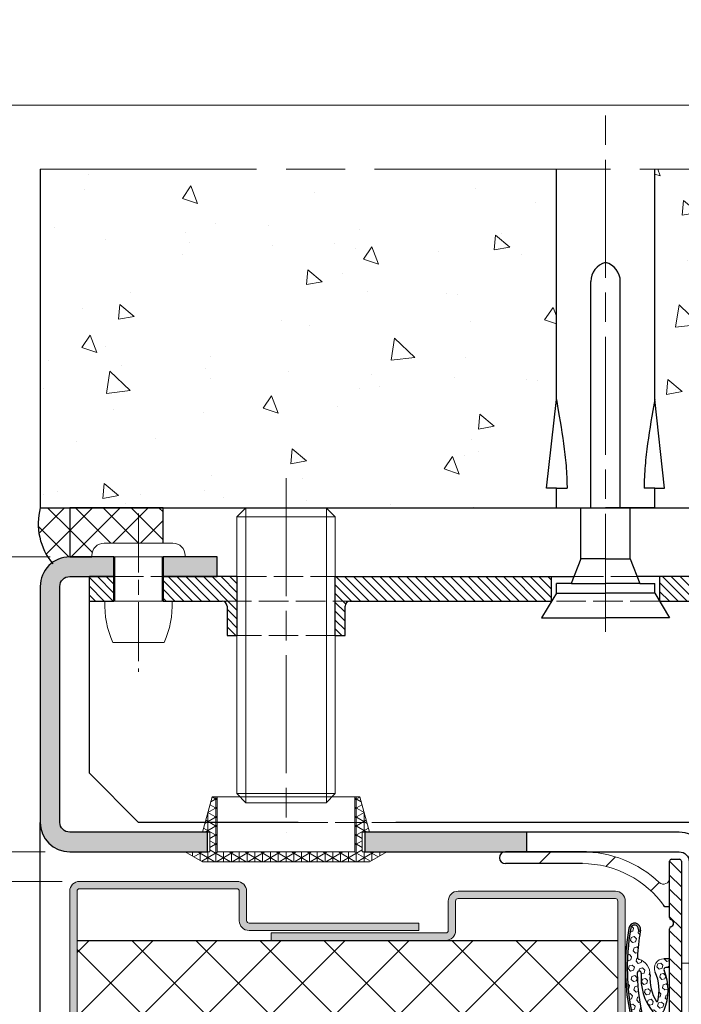
# Model space of a CAD drawing. Units: millimetres. Extents: x 0 to 353, y -12 to 494.
# Drawn here: x 238 to 272, y 209 to 259 of the extents above; entities that cross this region are included whole.
import ezdxf

# ---------------------------------------------------------------- set-up
doc = ezdxf.new("R2010")
doc.units = ezdxf.units.MM
doc.header["$PDMODE"] = 2
doc.header["$PDSIZE"] = 10
doc.linetypes.add('AM_ISO02W050', pattern=[7.5, 6, -1.5])
doc.linetypes.add('AM_ISO08W050', pattern=[18, 12, -1.5, 3, -1.5])
for name, color, linetype, lineweight in [('AM_0', 7, 'Continuous', 40), ('AM_1', 30, 'Continuous', 30), ('AM_2', 6, 'Continuous', 20), ('AM_3', 1, 'AM_ISO02W050', 15), ('AM_4', 3, 'Continuous', 20), ('AM_5', 3, 'Continuous', 20), ('AM_7', 4, 'AM_ISO08W050', 18), ('AM_8', 1, 'Continuous', 15)]:
    doc.layers.add(name, color=color, linetype=linetype, lineweight=lineweight)
doc.layers.add('AM_VIEWS', color=1, linetype='Continuous', lineweight=15, plot=False)
doc.styles.get("Standard").update_dxf_attribs({"font": 'arial.ttf'})
doc.dimstyles.new('MAL-ISO$0', dxfattribs={"dimtxt": 3, "dimasz": 3, "dimexe": 1, "dimexo": 1, "dimgap": 1.5, "dimtad": 1, "dimtxsty": 'Standard', "dimcen": 0, "dimclrd": 256, "dimclre": 256, "dimclrt": 3, "dimadec": 1, "dimazin": 2, "dimtp": 0.1, "dimtm": 0.1, "dimtfac": 0.71, "dimtmove": 0, "dimatfit": 3, "dimfxl": 1, "dimlwd": -1, "dimlwe": -1, "dimarcsym": 1})
pattern_1 = [(134.9999999999383, (211.275943445205, 144.9498415596954), (-0.7071067811873095, -0.7071067811857855), []), (224.9999999999382, (211.275943445205, 144.9498415596954), (0.7071067811857855, -0.7071067811873095), [])]
pattern_2 = [(134.9999999999383, (211.2759434452049, 144.9498415596961), (-0.7071067811873095, -0.7071067811857855), []), (224.9999999999382, (211.2759434452049, 144.9498415596961), (0.7071067811857855, -0.7071067811873095), [])]

# ---------------------------------------------------------------- blocks, each defined once
blk = doc.blocks.new('*D27')
at = {"layer": 'AM_5', "transparency": 16777216}
for p, q in [((239.7081595328087, 216.272621655171), (221.3249950806684, 216.272621655171)), ((222.3249950806684, 213.272621655171), (222.3249950806685, 6.77262165524383)), ((233.4645668297367, 3.77262165524383), (221.3249950806685, 3.772621655243828))]:
    blk.add_line(p, q, dxfattribs=at)
for points in [[(221.8249950806684, 213.272621655171), (222.8249950806684, 213.272621655171), (222.3249950806684, 216.272621655171)], [(221.8249950806685, 6.772621655243829), (222.8249950806685, 6.77262165524383), (222.3249950806685, 3.772621655243828)]]:
    blk.add_solid(points, dxfattribs=at)
at = {"layer": 'Defpoints', "color": 0, "transparency": 16777216}
for p in [(240.7081595328087, 216.272621655171), (222.3249950806685, 3.772621655243828), (234.4645668297367, 3.77262165524383)]:
    blk.add_point(p, dxfattribs=at)
at = {"layer": 'AM_5', "color": 3, "transparency": 16777216, "insert": (218.8778600192769, 110.0226216552073), "char_height": 3, "attachment_point": 5, "rotation": 90}
blk.add_mtext('Hauteur Fond de Feuillure = Hauteur Passage Libre Huisserie + 25', dxfattribs=at)
blk = doc.blocks.new('*D28')
at = {"layer": 'AM_5', "transparency": 16777216}
for p, q in [((240.5831595328056, 214.7726216552219), (230.1524112949383, 214.7726216552219)), ((231.1524112949383, 211.7726216552219), (231.1524112949384, 10.77262165523311)), ((240.4581595325171, 7.77262165523311), (230.1524112949384, 7.772621655233109))]:
    blk.add_line(p, q, dxfattribs=at)
for points in [[(230.6524112949383, 211.7726216552219), (231.6524112949383, 211.7726216552219), (231.1524112949383, 214.7726216552219)], [(230.6524112949384, 10.77262165523311), (231.6524112949384, 10.77262165523311), (231.1524112949384, 7.772621655233109)]]:
    blk.add_solid(points, dxfattribs=at)
at = {"layer": 'Defpoints', "color": 0, "transparency": 16777216}
for p in [(241.5831595328056, 214.7726216552219), (231.1524112949384, 7.772621655233109), (241.4581595325171, 7.77262165523311)]:
    blk.add_point(p, dxfattribs=at)
at = {"layer": 'AM_5', "color": 3, "transparency": 16777216, "insert": (227.6848123863435, 111.2726216552274), "char_height": 3, "attachment_point": 5, "rotation": 90}
blk.add_mtext('Hauteur Ouvrant = Hauteur Passage Libre Huisserie + 14', dxfattribs=at)
blk = doc.blocks.new('*D29')
at = {"layer": 'AM_5', "transparency": 16777216}
for p, q in [((231.1524112952681, 219.272621655171), (231.1524112952681, 227.2371509866853)), ((239.7081595328087, 216.272621655171), (230.1524112952681, 216.272621655171)), ((231.1524112952681, 214.7726216552219), (231.1524112952681, 216.272621655171)), ((240.5831595328056, 214.7726216552219), (230.1524112952681, 214.7726216552219)), ((231.1524112952681, 211.7726216552219), (231.1524112952681, 208.7726216552219))]:
    blk.add_line(p, q, dxfattribs=at)
for points in [[(230.6524112952681, 219.272621655171), (231.6524112952681, 219.272621655171), (231.1524112952681, 216.272621655171)], [(230.6524112952681, 211.7726216552219), (231.6524112952681, 211.7726216552219), (231.1524112952681, 214.7726216552219)]]:
    blk.add_solid(points, dxfattribs=at)
at = {"layer": 'Defpoints', "color": 0, "transparency": 16777216}
for p in [(231.1524112952681, 216.272621655171), (240.7081595328087, 216.272621655171), (241.5831595328056, 214.7726216552219)]:
    blk.add_point(p, dxfattribs=at)
at = {"layer": 'AM_5', "color": 3, "transparency": 16777216, "insert": (228.1196691397428, 224.754886320928), "char_height": 3, "attachment_point": 5, "rotation": 90}
blk.add_mtext('3', dxfattribs=at)
blk = doc.blocks.new('*D31')
at = {"layer": 'AM_5', "transparency": 16777216}
for p, q in [((239.9581595328248, 231.272621655223), (221.3249950809602, 231.272621655223)), ((222.3249950809602, 219.272621655171), (222.3249950809602, 228.272621655223)), ((239.7081595328087, 216.272621655171), (221.3249950809602, 216.272621655171))]:
    blk.add_line(p, q, dxfattribs=at)
for points in [[(221.8249950809602, 228.272621655223), (222.8249950809602, 228.272621655223), (222.3249950809602, 231.272621655223)], [(221.8249950809602, 219.272621655171), (222.8249950809602, 219.272621655171), (222.3249950809602, 216.272621655171)]]:
    blk.add_solid(points, dxfattribs=at)
at = {"layer": 'Defpoints', "color": 0, "transparency": 16777216}
for p in [(222.3249950809602, 231.272621655223), (240.9581595328248, 231.272621655223), (240.7081595328087, 216.272621655171)]:
    blk.add_point(p, dxfattribs=at)
at = {"layer": 'AM_5', "color": 3, "transparency": 16777216, "insert": (219.292252925435, 223.7726216551968), "char_height": 3, "attachment_point": 5, "rotation": 90}
blk.add_mtext('30', dxfattribs=at)
blk = doc.blocks.new('BOUCHON Ø16')
at = {"layer": 'AM_8'}
h = blk.add_hatch(dxfattribs=at)
h.set_pattern_fill('NET3', color=256, scale=0.25)
h.set_pattern_definition([(0, (-179.4490400736601, -241.4142811224943), (0, 0.79375), []), (59.99999999999999, (-179.4490400736601, -241.4142811224943), (-0.6874076642538981, 0.3968750000000001), []), (120, (-179.4490400736601, -241.4142811224943), (-0.6874076642538982, -0.3968749999999998), [])])
h.paths.add_polyline_path([(-5.600000000000023, 7.5), (-5.600000000000015, 6.999999999999943), (0, 7), (0, -6.99999999999997), (-5.599999999999802, -7), (-5.599999999999795, -7.500000000000027), (-1.999999999999887, -8.5), (-2, -7.75), (0, -7.749999999999972), (0, -10.24999999999997), (1.000000000000113, -8.499999999999972), (1.000000000000001, 8.500000000000057), (0, 10.25), (0, 7.75), (-2, 7.75), (-2, 8.5)])
at = {"layer": 'AM_2'}
for p, q in [((-5.600000000000023, 6.999999999999943), (0, 7)), ((0, 7), (0, -6.999999999999972)), ((0, -6.999999999999972), (-5.600000000000023, -7))]:
    blk.add_line(p, q, dxfattribs=at)
blk.add_lwpolyline([(-5.599999999999795, -7.500000000000028), (-1.999999999999886, -8.5), (-2, -7.75), (0, -7.749999999999972), (0, -10.24999999999997), (1.000000000000114, -8.499999999999972), (1, 8.500000000000057), (0, 10.25), (0, 7.75), (-2, 7.75), (-2, 8.5), (-5.600000000000023, 7.5)], close=True, dxfattribs=at)
blk = doc.blocks.new('RIVET')
at = {"layer": 'AM_2'}
for p, q in [((-0.1399999999999864, 4.750000000000057), (0, 4.750000000000057)), ((0, -4.749999999999886), (0, 4.750000000000057)), ((-1.400000000000091, -3.489999999999952), (-1.400000000000091, 3.490000000000066)), ((4.500099999999975, -3.419999999999902), (4.500099999999975, 3.420000000000073)), ((0, 2.400000000000034), (4.500099999999861, 2.400000000000034)), ((8.700099999999907, -2.612499999999955), (8.700099999999907, 2.612500000000068)), ((0, -2.39999999999992), (4.500099999999861, -2.39999999999992)), ((-0.1399999999999864, -4.749999999999886), (0, -4.749999999999886))]:
    blk.add_line(p, q, dxfattribs=at)
for centre, radius, start, end in [((-0.1399999999999864, 3.490000000000066), 1.259999999999998, 90, 180), ((4.85249468508573, -6.073461854661957), 9.499999999999986, 66.10817816538675, 92.12582751374632), ((4.85249468508573, 6.073461854662071), 9.499999999999986, 267.8741724862537, 293.8918218346133), ((-0.1399999999999864, -3.489999999999952), 1.259999999999998, 180, 270)]:
    blk.add_arc(centre, radius, start, end, dxfattribs=at)
at = {"layer": 'AM_7', "ltscale": 0.5}
blk.add_line((-4.400000000000077, 0), (11.70009999999989, 0), dxfattribs=at)
blk = doc.blocks.new('HC M10×30')
at = {"layer": 'AM_2'}
for p, q in [((-5.684341886080801e-14, 4.079824999999914), (0.9201749999995741, 5.000000000000114)), ((0, 0), (-5.684341886080801e-14, 4.079824999999914)), ((0.9201749999995741, 5.000000000000114), (29.07982500000173, 5.000000000001137)), ((30.00000000000193, 4.079824999998777), (29.07982500000287, 4.999999999999886)), ((30.00000000000068, 4.079825000000028), (29.99999999999966, -4.079824999999119)), ((-3.979039320256561e-13, -4.079825000000028), (0, 0)), ((-3.979039320256561e-13, -4.079825000000028), (0.9201749999999151, -4.999999999999886)), ((0.9201749999999151, -4.999999999999886), (29.07982500000003, -4.999999999999773)), ((29.99999999999966, -4.079824999999119), (29.07982500000003, -4.999999999999773))]:
    blk.add_line(p, q, dxfattribs=at)
at = {"layer": 'AM_4'}
for p, q in [((29.97682500000087, 4.102999999999838), (0.02317500000009431, 4.10300000000052)), ((0.9201749999995741, 5.000000000000114), (0.9201749999999151, -4.999999999999886)), ((29.07982500000003, -4.999999999999773), (29.07982500000008, 5.000000000001137)), ((0.02317499999986694, -4.102999999999497), (29.97682499999974, -4.102999999999383))]:
    blk.add_line(p, q, dxfattribs=at)
at = {"layer": 'AM_7'}
blk.add_line((-3, 0), (33.00000000000006, 1.13686837721616e-13), dxfattribs=at)
blk = doc.blocks.new('PATTE')
at = {"layer": 'AM_8'}
h = blk.add_hatch(dxfattribs=at)
h.set_pattern_fill('ANSI31', color=256, scale=0.2)
h.set_pattern_definition([(45, (-111.8347833311148, -125.6496360310259), (-0.4490128060534576, 0.4490128060534577), [])])
h.paths.add_polyline_path([(2.5, 52.5), (0, 52.5), (0, 51), (2.5, 51)])
h.paths.add_polyline_path([(2.5, 43), (0, 43), (0, 37.5), (6.000000000000114, 37.5), (6.000000000000114, 38.5), (3, 38.5, -0.4142135623730949), (2.5, 39)])
h.paths.add_polyline_path([(3, 26.5), (6.000000000000114, 26.5), (6.000000000000114, 27.5), (0, 27.5), (0, 5.5), (2.5, 5.5), (2.5, 26, -0.4142135623730949)])
h.paths.add_polyline_path([(2.5, -5.5), (0, -5.5), (0, -27.5), (6.000000000000114, -27.5), (6.000000000000114, -26.5), (3, -26.5, -0.4142135623730951), (2.5, -26)])
h.paths.add_polyline_path([(2.5, -39, -0.4142135623730951), (3, -38.5), (6.000000000000114, -38.5), (6.000000000000114, -37.5), (0, -37.5), (0, -45), (2.5, -45)])
h.paths.add_polyline_path([(2.5, -50), (0, -50), (0, -52.5), (2.5, -52.5)])
at = {"layer": 'AM_1'}
for p, q in [((0, 52.5), (0, 49.9000000000002)), ((0, 52.5), (20, 52.5)), ((2.5, 52.5), (2.5, 49.9000000000002)), ((20, 52.5), (25, 47.5)), ((0, 51), (2.5, 51)), ((25, 47.5), (25, -21.32301798097114)), ((0, 45.10000000000025), (0, 37.5)), ((2.5, 39), (2.5, 45.10000000000014)), ((2.5, 43), (0, 43)), ((6.000000000000114, 38.5), (3, 38.5)), ((6.000000000000114, 37.5), (6.000000000000114, 38.5)), ((6.000000000000114, 37.5), (0, 37.5)), ((0, 27.5), (0, 3.199999999999932)), ((0, 27.5), (6.000000000000114, 27.5)), ((6.000000000000114, 26.5), (6.000000000000114, 27.5)), ((3, 26.5), (6.000000000000114, 26.5)), ((2.5, 5.5), (2.5, 26)), ((0, 5.5), (2.5, 5.5)), ((0, -27.5), (0, -3.199999999999932)), ((2.5, -5.5), (0, -5.5)), ((2.5, -26), (2.5, -5.5)), ((6.000000000000114, -26.5), (3.000000000000114, -26.5)), ((6.000000000000114, -27.5), (6.000000000000114, -26.5)), ((6.000000000000114, -27.5), (0, -27.5)), ((24.99999999999534, -31.25603068286364), (25, -47.5)), ((0, -37.5), (0, -45)), ((0, -37.5), (6.000000000000114, -37.5)), ((6.000000000000114, -38.5), (6.000000000000114, -37.5)), ((2.5, -45), (2.5, -39)), ((3.000000000000114, -38.5), (6.000000000000114, -38.5)), ((0, -45), (2.5, -45)), ((25, -47.5), (20, -52.5)), ((2.5, -50), (0, -50)), ((0, -50), (0, -52.5)), ((2.5, -52.5), (2.5, -50)), ((20, -52.5), (0, -52.5))]:
    blk.add_line(p, q, dxfattribs=at)
for centre, radius, start, end in [((3, 39), 0.4999999999999982, 180, 270), ((3, 26), 0.4999999999999977, 90, 180), ((3, -26), 0.4999999999999982, 180, 270), ((3, -39), 0.4999999999999977, 90, 180)]:
    blk.add_arc(centre, radius, start, end, dxfattribs=at)
at = {"layer": 'AM_3', "ltscale": 0.5}
for p, q in [((0, 45.10000000000025), (0, 49.9000000000002)), ((2.5, 45.10000000000014), (2.5, 49.9000000000002)), ((2.5, 39), (2.5, 26)), ((0, 27.5), (0, 37.5)), ((6.000000000000114, 27.5), (6.000000000000114, 37.5)), ((2.5, 5.5), (2.5, -5.5)), ((0, -3.199999999999932), (0, 3.199999999999932)), ((24.99999999999534, -31.25603068286364), (25, -21.32301798097114)), ((2.5, -39), (2.5, -26)), ((0, -37.5), (0, -27.5)), ((6.000000000000114, -27.5), (6.000000000000114, -37.5)), ((0, -50), (0, -45)), ((2.5, -45), (2.5, -50))]:
    blk.add_line(p, q, dxfattribs=at)
blk = doc.blocks.new('JOINT FIT 3Z097')
at = {"layer": 'AM_8'}
h = blk.add_hatch(dxfattribs=at)
h.set_pattern_fill('_U', color=256, scale=2.5, angle=-315, style=0, pattern_type=0)
h.set_pattern_definition([(44.99999999997274, (-1013.050041589256, -224.2851406887379), (-1.767766952965528, 1.76776695296721), [])])
edge = h.paths.add_edge_path()
edge.add_line((-1.222998887075619, -2.786355224500085), (-0.9936202601255673, -2.786355224499971))
edge.add_line((-0.9936202601255673, -2.786355224499971), (-0.9936202601255673, -1.327385875267964))
edge.add_arc((-1.307787377828276, -1.327385875267964), 0.3141671177027092, -133.4158639514729, 0, ccw=False)
edge.add_arc((-5.431166187068868, -5.685319075472989), 5.685319075459446, 46.58413604851188, 89.9999999998028)
edge.add_line((-5.4311661870493, -1.352873368887231e-11), (-9.343620260125476, 4.206412995699793e-12))
edge.add_arc((-9.34362026012547, -0.2999999999958618), 0.3000000000000682, 90.00000000000136, 269.999999999829)
edge.add_line((-9.343620260126364, -0.59999999999593), (-5.43116618705136, -0.600000000005366))
edge.add_arc((-5.43116618706874, -5.685319075472989), 5.085319075467623, 34.82824660991332, 89.99999999980417, ccw=False)
edge.add_arc((-1.226009308719867, -2.696050366612326), 0.09035502197777918, 250.0814864063256, 271.9093170314134)
h = blk.add_hatch(dxfattribs=at)
h.set_pattern_fill('_U', color=256, scale=0.5, angle=-405.0000000000001, style=0, pattern_type=0)
h.set_pattern_definition([(314.9999999999999, (-960.4112204765654, -197.7649168045532), (0.353553390593274, 0.3535533905932736), [])])
edge = h.paths.add_edge_path()
edge.add_arc((-0.9936202688757021, -3.625000000008185), 0.2000000087465819, -70.52877818238449, 70.528778183734, ccw=False)
edge.add_arc((-0.8936202601332752, -3.907842718660959), 0.09999999999240287, 109.4712218108701, 179.9999999937305)
edge.add_line((-0.9936202601256809, -3.907842718650045), (-0.9936202601255673, -12.02499999999998))
edge.add_line((-0.9936202601255673, -12.02499999999998), (0.1063797398744555, -12.02499999999998))
edge.add_arc((0.009555156221381367, -12.02812499998663), 0.09687499999745741, 1.848571637345495, 23.49069690555831)
edge.add_line((0.09840162190050705, -11.98951060939407), (-0.3811889811755691, -10.88603780080007))
edge.add_arc((-0.2436202601269315, -10.82624777664341), 0.1499999999987268, 180.0000000025404, 203.4906969106954, ccw=False)
edge.add_line((-0.3936202601256582, -10.82624777665001), (-0.3936202601255445, -10.65921571616013))
edge.add_line((-0.3936202601255445, -10.65921571616013), (-0.3941267305975771, -10.65921571616013))
edge.add_line((-0.3941267305975771, -10.65921571616013), (-0.3941267305975771, -5.659215716160134))
edge.add_line((-0.3941267305975771, -5.659215716160134), (-0.3936202601255445, -5.659215716160134))
edge.add_line((-0.3936202601255445, -5.659215716160134), (-0.3936202601255445, -0.4750000000000227))
edge.add_arc((-0.4936202601255673, -0.4750000000000227), 0.1000000000000227, 0, 90)
edge.add_line((-0.4936202601255673, -0.375), (-0.8936202601255445, -0.375))
edge.add_arc((-0.8936202601256582, -0.4750000000000227), 0.1000000000000227, 89.99999999993486, 180)
edge.add_line((-0.9936202601255673, -0.4750000000000227), (-0.9936202601255673, -3.342157281349955))
edge.add_arc((-0.8936202601255445, -3.342157281350069), 0.1000000000000227, 179.9999999999511, 250.5287781832861)
blk.add_hatch(color=256, dxfattribs=at).paths.add_polyline_path([(-2.968582696465276, -3.886604332043362, -0.9597288834517516), (-2.578663278990419, -3.940131667975038, 0.4191310947251956), (-2.486966472961285, -4.049341948750566, -0.001636535956194693), (-2.474664414445726, -3.979303948670349, 1), (-3.065274611709441, -3.873570345199823, 0.1721299237138611), (-1.815514553366626, -11.43635267251193, -0.1069618754279114), (-1.656422479625576, -11.79423897416552), (-1.656422479625633, -12.02499999999998, 0.4142135623730951), (-1.556422479625553, -12.125), (0.009555156224450911, -12.125, 0.4236952541558475), (0.1063797398796282, -12.02499999999998), (-0.9936202601255673, -12.02499999999998), (-1.456422479625644, -12.02500000000157, -0.4142135623730951), (-1.556422479627301, -11.92499999999995), (-1.556422479625553, -11.74777853986825, 0.1226353984136711), (-1.705489102361355, -11.43370389717222, -0.1733779235171164)])
h = blk.add_hatch(dxfattribs=at)
h.set_pattern_fill('HEX', color=256, scale=0.05, angle=-405.0000000000001, style=0)
h.set_pattern_definition([(314.9999999999999, (-960.4112204765654, -197.7649168045532), (0.1944282018753968, 0.1944282018753966), [0.15875, -0.3175]), (74.99999999999991, (-960.4112204765654, -197.7649168045532), (-0.265593862973921, 0.0711656610985246), [0.15875, -0.3175]), (14.99999999999993, (-960.2989672750521, -197.8771700060666), (-0.07116566109852426, 0.2655938629739211), [0.15875, -0.3175])])
edge = h.paths.add_edge_path()
edge.add_arc((-2.536747987336867, -6.165359438017617), 0.1046536346323938, -1.654045637340289, 178.1795632506705, ccw=False)
edge.add_arc((0.2175703272024521, -6.442264361067032), 2.663825543068459, 174.0986429226276, 219.4369114707059)
edge.add_arc((-1.583286110909398, -7.923448480089519), 0.332090072408641, 219.436911470688, 337.5971135167176)
edge.add_arc((-3.739038124799436, -7.034784561759579), 2.663825543068328, 337.5971135167088, 382.3110028099111)
edge.add_arc((-1.182121316674852, -5.985542898052358), 0.100000000002194, 90.000000000456, 202.3110028086339, ccw=False)
edge.add_line((-1.182121316675648, -5.885542898050062), (-0.9936202601255673, -5.885542898050062))
edge.add_line((-0.9936202601255673, -5.885542898050062), (-0.9936202601255673, -5.435542898050016))
edge.add_line((-0.9936202601255673, -5.435542898050016), (-1.292732440805821, -5.435542898050016))
edge.add_arc((-1.292732440805707, -5.912975061689394), 0.4774321636393211, 90.00000000001364, 204.6349071989258)
edge.add_arc((-3.739038124799549, -7.034784561759466), 2.213825544939994, -14.711142048948602, 24.634907198921212, ccw=False)
edge.add_arc((-1.63217673844872, -7.59697679200201), 0.03439138707028633, 197.0340249883251, 359.9999999997159, ccw=False)
edge.add_arc((0.2175703272024521, -6.442264361066918), 2.213825544939995, 175.6067380205546, 211.7451670363772, ccw=False)
edge.add_arc((-2.767816063806663, -6.212904556356989), 0.7803584546897816, 355.6067380205448, 434.4409028060448)
edge.add_arc((-2.53167561275643, -5.364807453354047), 0.1000000000001838, 177.892890591625, 254.4409028060972, ccw=False)
edge.add_arc((8.218279225922856, -5.893601175540425), 10.86294516091643, 170.2252481410155, 177.1903989490182, ccw=False)
edge.add_arc((-2.479117347703323, -3.94965046850632), 0.09999999999684836, 174.5378592409831, 265.49815184898335, ccw=False)
edge.add_arc((-2.774723403367943, -3.921383968371401), 0.1969544328299647, 354.5378592368833, 529.8289620871586)
edge.add_arc((8.218279225922856, -5.893601175539857), 11.36547033781249, 169.8289620836146, 209.1731391051133)
edge.add_arc((-2.261587606229455, -11.89005272638337), 0.719374589436426, 11.406867178424818, 39.37318876922228, ccw=False)
edge.add_line((-1.556422479639309, -11.74777853980004), (-1.556422479625553, -11.92499999999995))
edge.add_arc((-1.456422479624734, -11.92500000000086), 0.1000000000008185, 179.9999999995115, 269.9999999994789)
edge.add_line((-1.456422479625644, -12.02500000000157), (-0.9936202601255673, -12.02499999999998))
edge.add_line((-0.9936202601255673, -12.02499999999998), (-0.9936202601255673, -11.29077789104997))
edge.add_arc((-1.093620260130706, -11.29077789104679), 0.1000000000051386, 210.0965798458851, 359.99999999815986, ccw=False)
edge.add_arc((8.21827922592297, -5.89360117553997), 10.86294516091607, 181.4159773140109, 210.0965798397154, ccw=False)
at = {"layer": 'AM_2', "color": 7, "lineweight": 25}
for p, q in [((-5.223314836805116, -1.023181539494544e-11), (-9.343620260125476, 4.206412995699793e-12)), ((-0.9936202601255673, -3.342157281349955), (-0.9936202601255673, -0.4750000000000227)), ((-0.8936202601255445, -0.375), (-0.4936202601255673, -0.375)), ((-0.3936202601255445, -0.4750000000000227), (-0.3936202601255445, -10.82624777665001)), ((-5.431166187051417, -0.600000000005366), (-9.343620260139346, -0.5999999999917236)), ((-1.222998887075619, -2.786355224499971), (-0.9936202601255673, -2.786355224499971)), ((-0.9936202601255673, -12.02499999999998), (-0.9936202601255673, -3.907842718650045)), ((-0.9936202601255673, -5.435542898050016), (-1.292732440805821, -5.435542898050016)), ((-0.9936202601255673, -5.885542898050062), (-0.9936202601255673, -5.435542898050016)), ((-0.9936202601255673, -5.885542898050062), (-1.182121316675648, -5.885542898050062)), ((0.09840162187447277, -11.98951060939999), (-0.3811889811755691, -10.88603780080007)), ((-1.656422479625576, -11.79423897409993), (-1.656422479625576, -12.02499999999998)), ((-1.556422479625553, -11.74777853980004), (-1.556422479625553, -11.92499999999995)), ((-1.556422479625553, -12.125), (0.009555156224450911, -12.125)), ((-1.456422479625644, -12.02499999999998), (0.1063797398744555, -12.02499999999998)), ((-1.456422479625644, -12.02499999999998), (-0.9936202601255673, -12.02499999999998)), ((-0.9936202601255673, -12.02499999999998), (0.1063797398744555, -12.02499999999998))]:
    blk.add_line(p, q, dxfattribs=at)
at = {"layer": 'AM_2', "color": 7}
blk.add_lwpolyline([(-0.3941267305975771, -5.659215716160134), (-1.13686837721616e-13, -5.659215716160134), (-1.13686837721616e-13, -10.65921571616013), (-0.3941267305975771, -10.65921571616013)], close=True, dxfattribs=at)
at = {"layer": 'AM_2', "color": 7, "lineweight": 25}
for centre, radius, start, end in [((-9.343620260125476, -0.2999999999958618), 0.3000000000000235, 89.99999999983065, 269.9999999998306), ((-0.8936202601255445, -0.4750000000000227), 0.0999999999999943, 90, 180), ((-0.4936202601255673, -0.4750000000000227), 0.0999999999999943, 0, 90), ((-1.226009308719881, -2.696050366612326), 0.09035502197781924, 180.7333458499323, 271.9093170314235), ((-0.8936202601255445, -3.342157281349955), 0.1000000000001293, 180, 250.528778183302), ((-0.9936202688755884, -3.625), 0.200000008754274, 289.4712218167973, 70.5287781832027), ((8.218279225857032, -5.893601175565436), 11.46294516086022, 169.8501820623202, 208.9166272362178), ((8.218279225922856, -5.893601175539857), 11.36547033781246, 169.8289620836138, 209.1731391051122), ((-2.769969513062733, -3.926437146938724), 0.2999999999908844, 349.8501820625188, 169.8501820623202), ((-2.774723403400799, -3.921383968366854), 0.1969544328271372, 354.5378592412169, 169.8289620836138), ((-2.479117347700594, -3.949650468509503), 0.09999999999987585, 174.5378592393193, 265.4981518514188), ((8.218279225922856, -5.893601175539857), 10.8629451609163, 169.8501820626117, 170.2252481410112), ((-0.8936202601255445, -3.907842718650045), 0.1000000000001293, 109.471221816698, 180), ((8.218279225922856, -5.893601175539857), 10.86294516091629, 170.2252481410112, 177.1903989490208), ((-2.531675612756317, -5.364807453354047), 0.1000000000001967, 177.8928905916098, 260.2413946518024), ((-1.182121316674738, -5.985542898052245), 0.1000000000022396, 90.0000000005211, 202.3110028086252), ((8.218279225922856, -5.893601175539857), 10.86294516091601, 181.4143849644091, 210.0965798397165), ((-2.536747987336867, -6.165359438017617), 0.1046536346324371, 358.345954362656, 178.1795632520766), ((0.2175703272024521, -6.442264361067146), 2.663825543068416, 174.098642922626, 219.4369114707043), ((0.2175703272024521, -6.442264361067146), 2.213825544939965, 175.6067380205502, 211.7451670363761), ((-3.739038124799549, -7.034784561759579), 2.213825544939964, 345.2888579510548, 24.6349071989225), ((-3.739038124799549, -7.034784561759579), 2.663825543068416, 337.5971135167067, 22.31100280990739), ((-0.2436202601255673, -10.82624777665001), 0.1500000000000661, 180, 203.4906969135914), ((-2.562879458648354, -11.98288456864225), 0.9258787259326049, 11.75619622407457, 36.1772024916354), ((-2.261587606229341, -11.89005272638349), 0.7193745894363448, 11.40686717843235, 39.37318876923116), ((-1.093620260130706, -11.29077789104679), 0.1000000000051956, 210.0965798458884, 359.9999999981501), ((-1.456422479625644, -11.92499999999995), 0.1000000000016534, 180, 270), ((0.009555156224450911, -12.02812500000005), 0.0968749999999918, 1.848571645200797, 23.49069691359141), ((-1.556422479625553, -12.02499999999998), 0.1000000000000796, 180, 270), ((0.009555156224450911, -12.02812500000005), 0.09687499999999714, 270, 1.848571645200797)]:
    blk.add_arc(centre, radius, start, end, dxfattribs=at)
at = {"layer": 'AM_2', "color": 7}
for centre, radius, start, end in [((-5.431166187068698, -5.685319075472989), 5.685319075459412, 46.58413604850909, 89.99999999980459), ((-5.431166187068698, -5.685319075472989), 5.085319075467582, 34.82824660990971, 89.99999999980459), ((-1.307787377828276, -1.327385875267964), 0.3141671177027092, 226.5841360485228, 0), ((-2.767816063806663, -6.212904556356989), 0.7803584546898826, 355.6067380205502, 74.44090280604695), ((-1.292732440805821, -5.912975061689394), 0.4774321636393428, 90, 204.6349071989239), ((-1.63217673844872, -7.59697679200201), 0.03439138707028633, 197.0340249882837, 359.9999999997134), ((-1.583286110909398, -7.923448480089519), 0.3320900724086456, 219.4369114707012, 337.5971135167067)]:
    blk.add_arc(centre, radius, start, end, dxfattribs=at)
blk = doc.blocks.new('tunnel traverse F66')
at = {"layer": 'AM_8'}
h = blk.add_hatch(color=256, dxfattribs=at)
h.dxf.hatch_style = 1
h.paths.add_polyline_path([(-43.5, 14.00000000000023, -0.4142135623730943), (-44, 14.50000000000045), (-44, 26.50000000000045, -0.414213562373096), (-43.5, 27.00000000000023), (-41.25, 27.0000000000004), (-41.25, 28.0000000000004), (-43.5, 28.00000000000023, 0.4142135623730959), (-45, 26.50000000000045), (-45, 14.50000000000045, 0.414213562373094), (-43.5, 13.00000000000023), (-36.50000000000023, 13.00000000000011), (-36.5, 14.00000000000011)])
h = blk.add_hatch(color=256, dxfattribs=at)
h.dxf.hatch_style = 1
h.paths.add_polyline_path([(-38.75, 28), (-38.75, 27.00000000000023), (-36, 27.00000000000011), (-36, 28.00000000000011)])
h = blk.add_hatch(color=256, dxfattribs=at)
h.dxf.hatch_style = 1
h.paths.add_polyline_path([(-28.5, 14.00000000000023), (-28.50000000000023, 13.00000000000023), (-20.25, 13.00000000000006), (-20.25, 14.00000000000006)])
at = {"layer": 'AM_1'}
blk.add_line((-20.25, 13.00000000000006), (-20.25, 14.00000000000006), dxfattribs=at)
for points in [[(-43.5, 27.00000000000023), (-41.25, 27.0000000000004), (-41.25, 28.0000000000004), (-43.5, 28.00000000000023, 0.414213562373095), (-45, 26.50000000000045), (-45, 14.50000000000045, 0.414213562373095), (-43.5, 13.00000000000023), (-36.50000000000023, 13.00000000000011), (-36.5, 14.00000000000011), (-43.5, 14.00000000000023, -0.414213562373095), (-44, 14.50000000000045), (-44, 26.50000000000045, -0.414213562373095)], [(-10.49999999999977, 1.500000000000085, -0.414213562373095), (-11, 2.000000000000085), (-11, 12.49999999999983, 0.4142135623730919), (-12.49999999999977, 14.00000000000006), (-28.5, 14.00000000000023), (-28.50000000000023, 13.00000000000023), (-12.49999999999977, 13.00000000000006, -0.4142135623730919), (-12, 12.49999999999983), (-12, 2.000000000000057, 0.414213562373095), (-10.49999999999977, 0.5000000000000853), (-4.000000000000227, 0.4999999999999716), (-4.000000000000227, 1.499999999999972)]]:
    blk.add_lwpolyline(points, format="xyb", close=True, dxfattribs=at)
blk.add_lwpolyline([(-38.75, 28), (-38.75, 27.00000000000023), (-36, 27.00000000000011), (-36, 28.00000000000011)], close=True, dxfattribs=at)
at = {"layer": 'AM_0'}
blk.add_blockref('JOINT FIT 3Z097', (-11.99999999999989, 13.00000000000006), dxfattribs=at)
at = {"layer": 'AM_2', "xscale": 0.4999999999999999, "yscale": 0.4999999999999999, "zscale": 0.4999999999999999, "rotation": 270}
for name, p in [('HC M10×30', (-32.49999999999977, 30.50000000000017)), ('RIVET', (-40, 27.99999999999983))]:
    blk.add_blockref(name, p, dxfattribs=at)
at = {"layer": 'AM_3', "xscale": 0.4999999999999999, "yscale": 0.4999999999999999, "zscale": 0.4999999999999999, "rotation": 270}
blk.add_blockref('PATTE', (-16.25, 26.99999999999989), dxfattribs=at)
at = {"layer": 'AM_8', "xscale": 0.4999999999999999, "yscale": 0.4999999999999999, "zscale": 0.4999999999999999, "rotation": 270}
blk.add_blockref('BOUCHON Ø16', (-32.50000000000023, 13.00000000000017), dxfattribs=at)
blk = doc.blocks.new('*D69')
at = {"layer": 'AM_5', "transparency": 16777216}
for p, q in [((65.85603713611636, 319.5987968292501), (65.85603713611636, 262.9362138607953)), ((287.4070594085664, 319.5912663435493), (287.4070594085664, 262.9362138607953)), ((68.85603713611636, 263.9362138607953), (284.4070594085664, 263.9362138607953))]:
    blk.add_line(p, q, dxfattribs=at)
for points in [[(68.85603713611636, 264.4362138607953), (68.85603713611636, 263.4362138607953), (65.85603713611636, 263.9362138607953)], [(284.4070594085664, 264.4362138607953), (284.4070594085664, 263.4362138607953), (287.4070594085664, 263.9362138607953)]]:
    blk.add_solid(points, dxfattribs=at)
at = {"layer": 'Defpoints', "color": 0, "transparency": 16777216}
for p in [(65.85603713611636, 320.5987968292501), (287.4070594085664, 320.5912663435493), (287.4070594085664, 263.9362138607953)]:
    blk.add_point(p, dxfattribs=at)
at = {"layer": 'AM_5', "color": 3, "transparency": 16777216, "insert": (176.6315482723414, 267.3833489221868), "char_height": 3, "attachment_point": 5}
blk.add_mtext('Largeur Fond de Feuillure = Largeur Passage Libre Huisserie + 50', dxfattribs=at)

msp = doc.modelspace()

# ---------------------------------------------------------------- hatches: boundary and pattern name
at = {"layer": 'AM_8'}
h = msp.add_hatch(dxfattribs=at)
h.set_pattern_fill('AR-CONC', color=256, scale=0.05, angle=-90.00000000006251)
h.set_pattern_definition([(319.9999999999375, (190.9673637251033, 288.1900133208345), (-0.7969542769550935, -9.10923344979933), [0.9525000000000001, -10.4775]), (264.9999999999374, (190.9673637251033, 288.1900133208345), (9.552832144110921, 1.762141298772926), [0.7619999999999995, -8.38199999999999]), (10.45099999993742, (190.9009512251027, 287.4309133208346), (8.755834391006577, -7.347125083307516), [0.8094999999999993, -8.904499999999988]), (316.1841999999374, (193.5073637251032, 288.1900133208319), (-2.102116396651146, -13.5539520446042), [1.42875, -15.71625]), (6.635599999937413, (193.332188725102, 287.0605183208319), (12.37127779448951, -11.87021172332536), [1.214249999999999, -13.35674999999999]), (261.1839999999374, (193.5073637251032, 288.1900133208319), (12.37125589301693, -11.87023029071019), [1.143, -12.573]), (290.9999999999374, (192.8723637251019, 286.9200133208325), (-5.113275925846397, -7.580743991763585), [0.9524999999999998, -10.4775]), (235.9999999999375, (192.8723637251019, 286.9200133208325), (9.209398306112591, -3.090101417392402), [0.762, -8.382]), (341.4513999999375, (192.4462587251012, 286.2882883208327), (4.096142885791229, -10.67082453851069), [0.8094999999999999, -8.904499999999997]), (307.4999999999374, (190.9673637251033, 288.1900133208345), (4.227751943657488, -0.1544301625342038), [0, -8.280399999999988, 0, -8.508999999999988, 0, -8.413749999999988]), (277.4999999999375, (190.9673637251033, 288.1900133208345), (5.00902874090233, -3.340983125520753), [0, -4.8514, 0, -8.0899, 0, -3.20675]), (237.4999999999374, (190.9673637251064, 291.0221133208344), (-0.2864371996410702, -6.779529758343258), [0, -3.175, 0, -9.906, 0, -13.1445]), (227.4999999999374, (190.967363725108, 292.2921133208343), (1.27132455165857, -7.406459069302289), [0, -4.127499999999998, 0, -6.578599999999998, 0, -9.334499999999995])])
h.paths.add_polyline_path([(239.4581595328472, 250.9830746812703), (239.4581595328276, 233.7726216552247), (265.7081595328276, 233.772621655196), (265.7081595328286, 234.7726216551958), (265.2081595328286, 234.7726216551963), (265.7081595328332, 239.272621655196), (265.7081595328368, 250.9830746812413), (270.7081595328465, 250.983074681236), (270.7081595328332, 239.2726216551903), (271.2081595328286, 234.77262165519), (270.7081595328286, 234.7726216551905), (270.7081595328276, 233.7726216551905), (304.4581595328278, 233.7726216551534), (304.4581595328472, 250.983074681199)])
h = msp.add_hatch(dxfattribs=at)
h.set_pattern_fill('_U', color=256, angle=134.9999999999382, style=0, double=1, pattern_type=0)
h.set_pattern_definition(pattern_1)
edge = h.paths.add_edge_path()
edge.add_line((240.9581595328243, 231.2726216552261), (240.958159532827, 233.7726216552293))
edge.add_line((240.958159532827, 233.7726216552293), (239.4581595328272, 233.7726216552244))
edge.add_arc((242.5499106884785, 232.9695215713104), 3.194353604918232, 165.4388939279673, 219.7651905225228)
edge.add_arc((240.9581595328265, 230.0226216552275), 1.249999999998638, 90.00000000010499, 133.7036063422068, ccw=False)
h = msp.add_hatch(dxfattribs=at)
h.set_pattern_fill('_U', color=256, angle=134.9999999999382, style=0, double=1, pattern_type=0)
h.set_pattern_definition(pattern_2)
edge = h.paths.add_edge_path()
edge.add_line((240.9581595328243, 231.2726216552269), (240.958159532827, 233.77262165523))
edge.add_line((240.958159532827, 233.77262165523), (239.4581595328272, 233.7726216552251))
edge.add_arc((242.5499106884786, 232.9695215713111), 3.194353604918232, 165.4388939279673, 219.7651905225228)
edge.add_arc((240.9581595328265, 230.0226216552282), 1.249999999998638, 90.00000000010499, 133.7036063422068, ccw=False)
h = msp.add_hatch(dxfattribs=at)
h.set_pattern_fill('_U', color=256, angle=134.9999999999382, style=0, double=1, pattern_type=0)
h.set_pattern_definition(pattern_1)
edge = h.paths.add_edge_path()
edge.add_line((245.7081595328274, 233.7726216552242), (240.958159532827, 233.7726216552293))
edge.add_line((240.958159532827, 233.7726216552293), (240.9581595328245, 231.2726216552221))
edge.add_line((240.9581595328245, 231.2726216552221), (242.0831595328247, 231.272621655219))
edge.add_arc((242.7157973714979, 231.3367476004127), 0.6358795261433553, 90.23768253303359, 185.7878924752696, ccw=False)
edge.add_line((242.7131595328252, 231.9726216552186), (245.7081595328252, 231.9726216552158))
edge.add_line((245.7081595328253, 231.9726216552158), (245.7081595328276, 233.7726216552242))
h = msp.add_hatch(dxfattribs=at)
h.set_pattern_fill('_U', color=256, angle=134.9999999999382, style=0, double=1, pattern_type=0)
h.set_pattern_definition(pattern_2)
edge = h.paths.add_edge_path()
edge.add_line((245.7081595328274, 233.7726216552249), (240.958159532827, 233.77262165523))
edge.add_line((240.958159532827, 233.77262165523), (240.9581595328245, 231.2726216552228))
edge.add_line((240.9581595328245, 231.2726216552228), (242.0831595328247, 231.2726216552197))
edge.add_arc((242.7157973714981, 231.3367476004134), 0.6358795261433553, 90.23768253303359, 185.7878924752696, ccw=False)
edge.add_line((242.7131595328251, 231.9726216552194), (245.7081595328252, 231.9726216552165))
edge.add_line((245.7081595328252, 231.9726216552165), (245.7081595328274, 233.7726216552249))
h = msp.add_hatch(color=256, dxfattribs=at)
h.dxf.hatch_style = 1
edge = h.paths.add_edge_path()
edge.add_arc((241.4572361732842, 214.272621655222), 0.4999999999998863, 89.99999999989919, 179.9999999998992)
edge.add_line((240.9572361732843, 214.2726216552228), (240.9572361731197, 111.7726216552379))
edge.add_line((240.9572361731197, 111.7726216552379), (241.3322361731197, 111.7726216552371))
edge.add_line((241.3322361731197, 111.7726216552371), (241.3322361732843, 214.272621655222))
edge.add_arc((241.4572361732843, 214.2726216552219), 0.125, 89.99999999993832, 179.9999999999383, ccw=False)
edge.add_line((241.4572361732844, 214.3976216552219), (249.4572361732844, 214.3976216552096))
edge.add_arc((249.4572361732843, 214.2726216552096), 0.125, -6.16751094639767e-11, 89.99999999993832, ccw=False)
edge.add_line((249.5822361732843, 214.2726216552095), (249.582236173282, 212.7726216552093))
edge.add_arc((250.082236173282, 212.7726216552084), 0.4999999999999716, 179.9999999998992, 269.9999999999025)
edge.add_line((250.0822361732811, 212.2726216552085), (258.7072361732811, 212.2726216551955))
edge.add_line((258.7072361732811, 212.2726216551955), (258.7072361732817, 212.6476216551955))
edge.add_line((258.7072361732817, 212.6476216551955), (250.0822361732817, 212.6476216552085))
edge.add_arc((250.0822361732819, 212.7726216552084), 0.1249999999998863, 179.9999999999122, 269.99999999992525, ccw=False)
edge.add_line((249.957236173282, 212.7726216552086), (249.9572361732843, 214.2726216552088))
edge.add_arc((249.4572361732843, 214.2726216552096), 0.5000000000000284, 359.9999999999057, 449.9999999999089)
edge.add_line((249.4572361732851, 214.7726216552096), (241.4572361732851, 214.7726216552219))
h = msp.add_hatch(color=256, dxfattribs=at)
h.dxf.hatch_style = 1
edge = h.paths.add_edge_path()
edge.add_arc((260.7072361732837, 213.7726216551924), 0.5000000000001137, 89.99999999992524, 179.9999999999252)
edge.add_line((260.2072361732835, 213.772621655193), (260.2072361732812, 212.2726216551929))
edge.add_arc((260.0822361732811, 212.2726216551931), 0.125, 269.99999999988614, 359.99999999988614, ccw=False)
edge.add_line((260.0822361732809, 212.1476216551931), (251.2072361732809, 212.1476216552068))
edge.add_line((251.2072361732809, 212.1476216552068), (251.2072361732804, 211.7726216552068))
edge.add_line((251.2072361732804, 211.7726216552068), (260.0822361732804, 211.7726216551932))
edge.add_arc((260.082236173281, 212.2726216551933), 0.5000000000001137, 269.9999999999253, 359.9999999999253)
edge.add_line((260.5822361732811, 212.2726216551926), (260.5822361732835, 213.7726216551926))
edge.add_arc((260.7072361732835, 213.7726216551925), 0.125, 89.99999999993832, 179.9999999999383, ccw=False)
edge.add_line((260.7072361732837, 213.8976216551925), (268.7072361732837, 213.8976216551798))
edge.add_arc((268.7072361732835, 213.7726216551798), 0.1250000000000568, -6.16751094639767e-11, 89.99999999992531, ccw=False)
edge.add_line((268.8322361732835, 213.7726216551796), (268.8322361731328, 111.7726216551894))
edge.add_line((268.8322361731328, 111.7726216551894), (269.2072361731328, 111.772621655189))
edge.add_line((269.2072361731328, 111.772621655189), (269.2072361732835, 213.772621655179))
edge.add_arc((268.7072361732835, 213.7726216551797), 0.5000000000000568, 359.9999999999187, 449.9999999999187)
edge.add_line((268.7072361732842, 214.2726216551798), (260.7072361732843, 214.2726216551925))
h = msp.add_hatch(dxfattribs=at)
h.set_pattern_fill('_U', color=256, scale=2.3, angle=44.99999999996565, style=0, double=1, pattern_type=0)
h.set_pattern_definition([(44.99999999996565, (239.7869740174585, -53.86443870501584), (-1.626345596728084, 1.626345596730034), []), (134.9999999999656, (239.7869740174585, -53.86443870501584), (-1.626345596730035, -1.626345596728084), [])])
h.paths.add_polyline_path([(268.8322361732858, 211.772621655178), (241.3322361732874, 211.7726216552241), (241.3322361731342, 111.7726216552364), (268.8322361731356, 111.7726216551903)])

# ---------------------------------------------------------------- linework, layer by layer
at = {"layer": 'AM_1'}
for p, q in [((239.4581595328463, 250.9830746812692), (239.4581595328276, 233.7726216552247)), ((239.4581595328276, 233.7726216552247), (304.4581595328278, 233.7726216551534)), ((239.4610456212392, 111.7726216552409), (239.4581595328101, 217.7726216552245)), ((241.3331595328011, 211.7726216552225), (268.8331595328008, 211.7726216551796))]:
    msp.add_line(p, q, dxfattribs=at)
at = {"layer": 'AM_1', "linetype": 'Continuous'}
for p, q in [((265.7081595328294, 239.2726216551947), (265.7081595328365, 250.9830746812413)), ((270.7081595328294, 239.2726216551916), (270.7081595328365, 250.983074681236)), ((267.4581595328262, 233.7726216551937), (267.4581595328331, 245.2726216551937)), ((268.9581595328262, 233.7726216551927), (268.9581595328331, 245.2726216551927)), ((265.2081595328268, 234.772621655195), (265.7081595328294, 239.2726216551947)), ((265.7081595328295, 239.2137810513892), (265.7081595328294, 239.2726216551947)), ((270.7081595328295, 239.2137810513862), (270.7081595328294, 239.2726216551916)), ((271.2081595328268, 234.7726216551913), (270.7081595328294, 239.2726216551916)), ((265.7081595328268, 234.7726216551947), (265.2081595328268, 234.772621655195)), ((265.7081595328268, 234.7726216551947), (266.2507792905624, 234.7726216551943)), ((265.7081595328262, 233.7726216551947), (265.7081595328268, 234.7726216551947)), ((270.7081595328268, 234.7726216551916), (270.1655397750915, 234.772621655192)), ((270.7081595328262, 233.7726216551916), (270.7081595328268, 234.7726216551916)), ((270.7081595328268, 234.7726216551916), (271.2081595328268, 234.7726216551913)), ((265.7199013092398, 233.7726216551947), (266.9581595328262, 233.7726216551939)), ((266.9581595328245, 231.1712208277367), (266.9581595328262, 233.7726216551939)), ((266.9715424074239, 233.7726216551939), (268.2081595328262, 233.7726216551931)), ((269.4440124144172, 233.7726216551924), (268.2081595328262, 233.7726216551931)), ((269.4581595328245, 231.1712208277352), (269.4581595328262, 233.7726216551924)), ((270.6973190363522, 233.7726216551917), (269.4581595328262, 233.7726216551924)), ((266.9581595328245, 231.1712208277367), (266.4581595328239, 229.921220827737)), ((268.2081595328245, 231.1712208277359), (266.9655465219221, 231.1712208277367)), ((268.2081595328245, 231.1712208277359), (269.4481762237913, 231.1712208277352)), ((269.4581595328245, 231.1712208277352), (269.9581595328239, 229.9212208277349)), ((265.7081595328235, 229.4212208277374), (265.7081595328239, 229.9212208277374)), ((266.4581595328239, 229.921220827737), (265.7081595328239, 229.9212208277374)), ((266.4799353138565, 229.921220827737), (268.2081595328239, 229.9212208277359)), ((269.9414488411055, 229.9212208277349), (268.2081595328239, 229.9212208277359)), ((269.9581595328239, 229.9212208277349), (270.7081595328239, 229.9212208277344)), ((270.7081595328236, 229.7027603933599), (270.7081595328239, 229.9212208277344)), ((265.7081595328235, 229.4212208277374), (265.5281067037743, 229.1211327793226)), ((265.7235099440283, 229.4212208277374), (268.2081595328235, 229.4212208277359)), ((270.6923224650997, 229.4212208277345), (268.2081595328235, 229.4212208277359)), ((270.7081595328235, 229.4212208277344), (270.7081595328236, 229.7027603933599)), ((270.7081595328235, 229.4212208277344), (271.4581595328227, 228.171220827734)), ((265.5281067037743, 229.1211327793226), (264.9581595328227, 228.1712208277379)), ((264.9581595328227, 228.1712208277379), (268.2081595328227, 228.1712208277359)), ((271.4581595328227, 228.171220827734), (268.2081595328227, 228.1712208277359))]:
    msp.add_line(p, q, dxfattribs=at)
for points in [[(265.7081595328294, 239.2726216551947), (265.8057620792183, 238.7137833427856), (265.8537092223711, 238.4342346239886), (265.900631409474, 238.1545304300811), (265.9461869885096, 237.8746189360261), (265.9900343074626, 237.594448316786), (266.0318317143156, 237.3139667473246), (266.0712375570517, 237.0331224026049), (266.1079101648025, 236.7518634645515), (266.1414565759958, 236.4701570555985), (266.1568857371165, 236.3291438404589), (266.1713208223627, 236.1880304929064), (266.1846882970672, 236.0468219189639), (266.1969146265629, 235.9055230246534), (266.2079262761831, 235.7641387159964), (266.2176497112594, 235.6226738990154), (266.2260113971253, 235.4811334797324), (266.2329440853259, 235.3395225251334), (266.2385625115876, 235.1978507620554), (266.2431869736041, 235.0561331809145), (266.2507792905624, 234.7726216551943), (266.2507792905624, 234.7726216551943)], [(270.7081595328294, 239.2726216551916), (270.6105569864403, 238.7137833427827), (270.5626098432871, 238.4342346239857), (270.5156876561839, 238.1545304300783), (270.4701320771475, 237.8746189360233), (270.4262847581945, 237.5944483167833), (270.3844873513415, 237.3139667473219), (270.3450815086048, 237.0331224026024), (270.3084089008535, 236.7518634645489), (270.2748624896599, 236.470157055596), (270.2594333285395, 236.3291438404564), (270.2449982432933, 236.1880304929045), (270.231630768588, 236.0468219189615), (270.219404439092, 235.905523024651), (270.208392789472, 235.764138715994), (270.1986693543954, 235.622673899013), (270.1903076685293, 235.48113347973), (270.1833749803288, 235.339522525131), (270.1777565540665, 235.197850762053), (270.17313209205, 235.056133180912), (270.1655397750915, 234.772621655192), (270.1655397750915, 234.772621655192)]]:
    msp.add_lwpolyline(points, dxfattribs=at)
at = {"layer": 'AM_1'}
for points in [[(245.7081595328255, 231.9726216552168), (245.7081595328274, 233.7726216552242), (240.958159532827, 233.7726216552293), (240.9581595328243, 231.2726216552221), (242.0831595328247, 231.2726216552213)], [(245.7081595328255, 231.9726216552175), (245.7081595328274, 233.7726216552249), (240.958159532827, 233.77262165523), (240.9581595328243, 231.2726216552228), (242.0831595328247, 231.272621655222)]]:
    msp.add_lwpolyline(points, dxfattribs=at)
at = {"layer": 'AM_1', "linetype": 'Continuous'}
for centre, start, end in [((268.4581595328331, 245.272621655193), 104.4775121860577, 179.9999999999658), ((267.9581595328331, 245.2726216551933), 359.9999999999658, 75.52248781387497)]:
    msp.add_arc(centre, 1, start, end, dxfattribs=at)
at = {"layer": 'AM_1'}
for centre, start, end in [((242.549910688479, 232.9695215713102), 165.4388939279694, 219.7651905225276), ((242.5499106884789, 232.9695215713109), 165.438893927969, 219.7651905225223)]:
    msp.add_arc(centre, 3.194353604918207, start, end, dxfattribs=at)
at = {"layer": 'AM_2'}
for points in [[(241.3322361731406, 111.772621655238), (241.3322361732843, 214.2726216552225, -0.414213562373095), (241.4572361732844, 214.3976216552219), (249.4572361732845, 214.3976216552096, -0.414213562373095), (249.5822361732843, 214.2726216552095), (249.582236173282, 212.7726216552095, 0.414213562373095), (250.0822361732811, 212.2726216552085), (258.7072361732811, 212.2726216551955), (258.7072361732817, 212.6476216551955), (250.0822361732817, 212.6476216552085, -0.414213562373095), (249.957236173282, 212.7726216552086), (249.9572361732843, 214.2726216552086, 0.414213562373095), (249.4572361732851, 214.7726216552096), (241.4572361732851, 214.7726216552219, 0.414213562373095), (240.9572361732843, 214.2726216552228), (240.9572361731406, 111.7726216552388)], [(268.8322361731406, 111.7726216551952), (268.8322361732835, 213.7726216551796, 0.414213562373095), (268.7072361732837, 213.8976216551798), (260.7072361732837, 213.8976216551925, 0.414213562373095), (260.5822361732835, 213.7726216551926), (260.5822361732811, 212.2726216551926, -0.414213562373095), (260.0822361732804, 211.7726216551931), (251.2072361732804, 211.7726216552068), (251.2072361732809, 212.1476216552068), (260.0822361732809, 212.1476216551931, 0.414213562373095), (260.2072361732811, 212.272621655193), (260.2072361732835, 213.772621655193, -0.414213562373095), (260.7072361732843, 214.2726216551925), (268.7072361732843, 214.2726216551798, -0.4142135623730617), (269.2072361732835, 213.7726216551792), (269.2072361731406, 111.7726216551948)]]:
    msp.add_lwpolyline(points, format="xyb", dxfattribs=at)
at = {"layer": 'AM_7', "ltscale": 0.5}
msp.add_line((268.2081592812627, 227.468642100771), (268.208159281304, 254.2408676400451), dxfattribs=at)
at = {"layer": 'AM_7'}
msp.add_line((304.4581595328465, 250.9830746812002), (239.4581595328463, 250.9830746812692), dxfattribs=at)
at = {"layer": 'AM_VIEWS'}
for points in [[(326.7000000002687, 254.2408676399575), (26.40000000026859, 254.2408676402799), (26.40000000046095, 427.8371446708571), (326.7000000004611, 427.8371446705348)], [(209.998812136797, 254.2408676401331), (326.417506425811, 254.2408676399572), (326.796238152377, -3.774107693033102e-10), (210.3775438633629, -2.014555189333578e-10)]]:
    msp.add_lwpolyline(points, close=True, dxfattribs=at)

# ---------------------------------------------------------------- block references
at = {"layer": 'AM_2', "rotation": 359.9999999999383}
msp.add_blockref('tunnel traverse F66', (284.4581595327945, 203.2726216551755), dxfattribs=at)

# ---------------------------------------------------------------- dimensions: what is measured, and where the dimension line sits
at = {"layer": 'AM_5'}
dim = msp.add_linear_dim(base=(287.4070594085664, 263.9362138607953), p1=(65.85603713611636, 320.5987968292501), p2=(287.4070594085664, 320.5912663435493), text='Largeur Fond de Feuillure = Largeur Passage Libre Huisserie + 50', dimstyle='MAL-ISO$0', override={"dimlfac": 2}, dxfattribs=at)
dim.commit()
dim.dimension.update_dxf_attribs({"geometry": '*D69', "text_midpoint": (176.6315482723414, 267.3833489221868)})
for base, p1, p2, angle, picture, middle in [((222.3249950809602, 231.272621655223), (240.7081595328086, 216.2726216551708), (240.9581595328247, 231.2726216552228), 89.99999999990881, '*D31', (219.292252925435, 223.7726216551968)), ((231.1524112952681, 216.272621655171), (241.5831595328054, 214.7726216552217), (240.7081595328086, 216.2726216551708), 89.99999999988276, '*D29', (228.1196691397428, 224.754886320928))]:
    dim = msp.add_linear_dim(base=base, p1=p1, p2=p2, angle=angle, dimstyle='MAL-ISO$0', override={"dimlfac": 2, "dimadec": 1}, dxfattribs=at)
    dim.commit()
    dim.dimension.update_dxf_attribs({"geometry": picture, "text_midpoint": middle})
for base, p1, p2, angle, text, picture, middle in [((222.3249950806685, 3.772621655243828), (240.7081595328086, 216.2726216551708), (234.4645668297366, 3.772621655243828), 89.99999999988276, 'Hauteur Fond de Feuillure = Hauteur Passage Libre Huisserie + 25', '*D27', (218.8778600192769, 110.0226216552073)), ((231.1524112949384, 7.772621655233109), (241.5831595328054, 214.7726216552217), (241.458159532517, 7.772621655233106), 89.99999999990881, 'Hauteur Ouvrant = Hauteur Passage Libre Huisserie + 14', '*D28', (227.6848123863435, 111.2726216552274))]:
    dim = msp.add_linear_dim(base=base, p1=p1, p2=p2, angle=angle, text=text, dimstyle='MAL-ISO$0', override={"dimlfac": 2}, dxfattribs=at)
    dim.commit()
    dim.dimension.update_dxf_attribs({"geometry": picture, "text_midpoint": middle})

doc.saveas('drawing.dxf')
